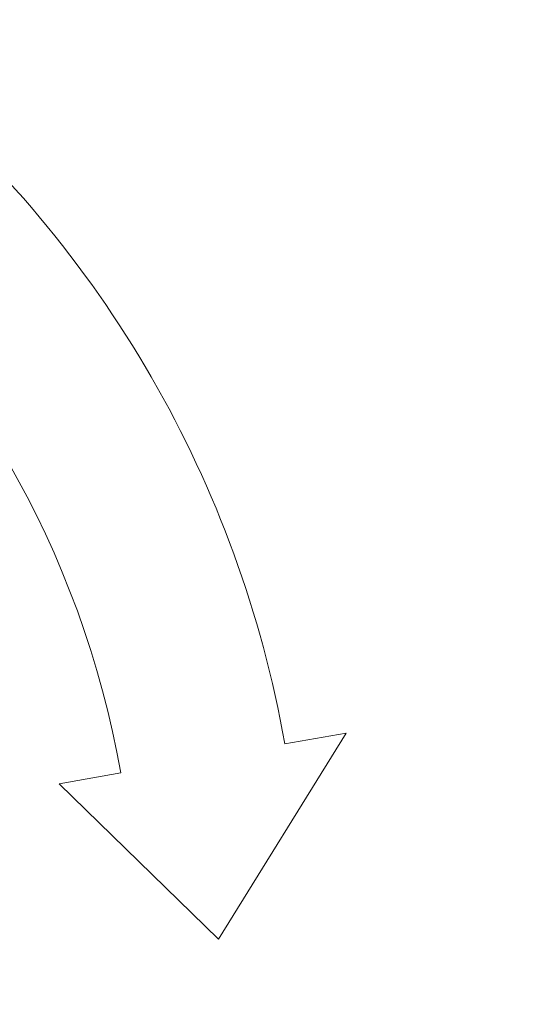
# Model space of a CAD drawing. Units: inches. Extents: x -6 to 103, y -12 to 70.
# Drawn here: x 17 to 17, y 10 to 11 of the extents above; entities that cross this region are included whole.
import ezdxf

# ---------------------------------------------------------------- set-up
doc = ezdxf.new("R2010")
doc.units = ezdxf.units.IN
doc.header["$MEASUREMENT"] = 0
doc.layers.add('1', color=7, linetype='Continuous', lineweight=0)
doc.layers.add('2', color=7, linetype='Continuous', lineweight=0)
doc.layers.add('9', color=7, linetype='Continuous')
doc.styles.add('DC_TEXTSTYLE5', font='arial.ttf', dxfattribs={"height": 0.8})
doc.dimstyles.get("Standard").update_dxf_attribs({"dimtxt": 0.18, "dimasz": 0.18, "dimexe": 0.18, "dimexo": 0.0625, "dimgap": 0.09, "dimtad": 0, "dimtih": 1, "dimtoh": 1, "dimdec": 4, "dimzin": 0, "dimdsep": 46, "dimtxsty": 'Standard', "dimcen": 0.09, "dimadec": 0, "dimazin": 0, "dimtfac": 1, "dimtdec": 4, "dimtofl": 0, "dimtmove": 0, "dimatfit": 3, "dimfxl": 0, "dimtolj": 1, "dimtzin": 0, "dimarcsym": 0})

# ---------------------------------------------------------------- blocks, each defined once
blk = doc.blocks.new('SE2')
at = {"layer": '9', "color": 7, "linetype": 'Continuous', "lineweight": 0, "ltscale": 0.125}
for p, q in [((117.0668, 109.7077), (117.6802, 110.6975)), ((117.6802, 110.6975), (117.3848, 110.6454)), ((116.5969, 110.5064), (116.3015, 110.4543)), ((116.3015, 110.4543), (117.0668, 109.7077))]:
    blk.add_line(p, q, dxfattribs=at)
for radius in [5.4, 4.6]:
    blk.add_arc((112.0668, 109.7077), radius, 10, 50, dxfattribs=at)
blk = doc.blocks.new('*D17')
at = {"layer": '1', "color": 0, "linetype": 'Continuous', "lineweight": -2, "ltscale": 0.125}
for p, q in [((21.3973, 14.34589), (11.07272, 14.34589)), ((11.47272, 9.60402), (11.47272, 13.54589)), ((18.20882, 8.80402), (11.07272, 8.80402))]:
    blk.add_line(p, q, dxfattribs=at)
at = {"layer": '1', "color": 0}
for points in [[(11.60605, 13.54589), (11.33939, 13.54589), (11.47272, 14.34589)], [(11.33939, 9.60402), (11.60605, 9.60402), (11.47272, 8.80402)]]:
    blk.add_solid(points, dxfattribs=at)
at = {"layer": 'Defpoints', "color": 0}
for p in [(11.47272, 14.34589), (21.7973, 14.34589), (18.60882, 8.80402)]:
    blk.add_point(p, dxfattribs=at)
at = {"layer": '1', "color": 0, "lineweight": 0, "insert": (10.78592, 11.57495), "char_height": 0.8, "attachment_point": 5, "rotation": 90, "style": 'DC_TEXTSTYLE5'}
blk.add_mtext('\\A1;5.54', dxfattribs=at)

msp = doc.modelspace()

# ---------------------------------------------------------------- block references
at = {"layer": '2', "linetype": 'Continuous', "lineweight": 0, "xscale": 0.197265521265293, "yscale": 0.197265521265293, "zscale": 0.197265521265293}
msp.add_blockref('SE2', (-6.16707, -11.36878), dxfattribs=at)

# ---------------------------------------------------------------- dimensions: what is measured, and where the dimension line sits
at = {"layer": '1', "color": 7, "linetype": 'Continuous', "lineweight": 0, "ltscale": 0.125}
dim = msp.add_linear_dim(base=(11.47272, 14.34589), p1=(18.60882, 8.80402), p2=(21.7973, 14.34589), angle=90, dimstyle='Standard', override={"dimtxt": 0.8, "dimasz": 0.8, "dimexe": 0.4, "dimexo": 0.4, "dimgap": 0.28, "dimtad": 1, "dimjust": 0, "dimtih": 0, "dimtoh": 0, "dimdec": 2, "dimzin": 0, "dimlunit": 2, "dimtxsty": 'DC_TEXTSTYLE5', "dimsah": 0, "dimtol": 0, "dimtfac": 1, "dimtdec": 3, "dimtix": 0, "dimtofl": 1, "dimtmove": 0, "dimfxlon": 0}, dxfattribs=at)
dim.commit()
dim.dimension.update_dxf_attribs({"geometry": '*D17', "text_midpoint": (10.78592, 11.57495)})

doc.saveas('drawing.dxf')
